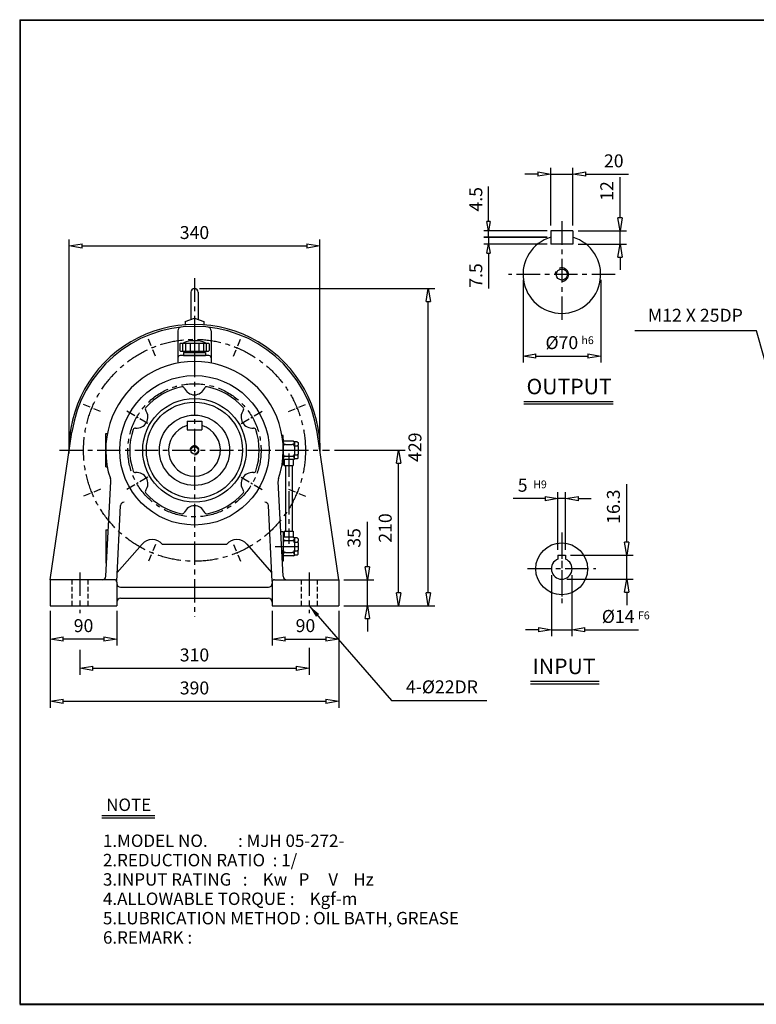
# Model space of a CAD drawing. Extents: x 10 to 1949, y 9 to 1340.
# Drawn here: x 10 to 1005, y 9 to 1340 of the extents above; entities that cross this region are included whole.
import ezdxf

# ---------------------------------------------------------------- set-up
doc = ezdxf.new("R2010")
doc.units = 0
doc.header["$MEASUREMENT"] = 0
for name, pattern in [('CENTER', [50.8, 31.75, -6.35, 6.35, -6.35]), ('HIDDEN', [9.525, 6.35, -3.175]), ('PHANTOM', [63.5, 31.75, -6.35, 6.35, -6.35, 6.35, -6.35])]:
    doc.linetypes.add(name, pattern=pattern)
doc.layers.get('0').update_dxf_attribs({"linetype": 'CONTINUOUS'})
doc.layers.get('DEFPOINTS').update_dxf_attribs({"color": 5, "linetype": 'CONTINUOUS'})
for name, color, linetype in [('1', 1, 'CENTER'), ('2', 2, 'HIDDEN'), ('3', 4, 'CONTINUOUS'), ('4', 3, 'CONTINUOUS'), ('5', 6, 'PHANTOM')]:
    doc.layers.add(name, color=color, linetype=linetype)
doc.dimstyles.new('ISO-25', dxfattribs={"dimscale": 7, "dimtxt": 2.5, "dimasz": 2.5, "dimexe": 1.25, "dimexo": 1, "dimgap": 1, "dimtad": 1, "dimdec": 0, "dimtxsty": 'STANDARD', "dimblk": 'CLOSEDBLANK', "dimcen": 2.5, "dimclrd": 4, "dimclre": 4, "dimclrt": 4, "dimazin": 3, "dimtfac": 1, "dimtdec": 0, "dimtmove": 0, "dimatfit": 3})

# ---------------------------------------------------------------- blocks, each defined once
blk = doc.blocks.new('_CLOSEDBLANK')
at = {"color": 0}
for p, q in [((-1, 0.167), (0, 0)), ((-1, 0.167), (-1, -0.167)), ((0, 0), (-1, -0.167))]:
    blk.add_line(p, q, dxfattribs=at)
blk = doc.blocks.new('*D7')
at = {"color": 4}
for p, q in [((821.3, 1072.3), (821.3, 1127.2)), ((764.6, 1054.8), (830.1, 1054.8)), ((821.3, 1036.8), (821.3, 1054.8)), ((764.6, 1036.8), (830.1, 1036.8)), ((821.3, 1019.3), (821.3, 1001.8))]:
    blk.add_line(p, q, dxfattribs=at)
at = {"layer": 'DEFPOINTS', "color": 0}
for p in [(757.6, 1054.8), (821.3, 1054.8), (757.6, 1036.8)]:
    blk.add_point(p, dxfattribs=at)
at = {"color": 4, "xscale": 17.5, "yscale": 17.5, "zscale": 17.5}
for p, rotation in [((821.3, 1054.8), 270), ((821.3, 1036.8), 90)]:
    blk.add_blockref('_CLOSEDBLANK', p, dxfattribs=dict(at, rotation=rotation))
at = {"color": 4, "insert": (805.6, 1108.5), "char_height": 17.5, "attachment_point": 5, "rotation": 90}
blk.add_mtext('12', dxfattribs=at)
blk = doc.blocks.new('*D8')
at = {"color": 4}
for p, q in [((690.1, 988.6), (690.1, 876.8)), ((795.1, 988.6), (795.1, 876.8)), ((707.6, 885.5), (777.6, 885.5))]:
    blk.add_line(p, q, dxfattribs=at)
at = {"layer": 'DEFPOINTS', "color": 0}
for p in [(690.1, 995.6), (795.1, 995.6), (795.1, 885.5)]:
    blk.add_point(p, dxfattribs=at)
at = {"color": 4, "xscale": 17.5, "yscale": 17.5, "zscale": 17.5, "rotation": 180}
blk.add_blockref('_CLOSEDBLANK', (690.1, 885.5), dxfattribs=at)
at = {"color": 4, "xscale": 17.5, "yscale": 17.5, "zscale": 17.5}
blk.add_blockref('_CLOSEDBLANK', (795.1, 885.5), dxfattribs=at)
at = {"color": 4, "insert": (742.6, 901.3), "char_height": 17.5, "attachment_point": 5}
blk.add_mtext('%%c70', dxfattribs=at)
blk = doc.blocks.new('*D9')
at = {"color": 4}
for p, q in [((479.7, 600.6), (479.7, 661.3)), ((448, 583.1), (488.4, 583.1)), ((479.7, 548.1), (479.7, 583.1)), ((448, 548.1), (488.4, 548.1)), ((479.7, 530.6), (479.7, 513.1))]:
    blk.add_line(p, q, dxfattribs=at)
at = {"layer": 'DEFPOINTS', "color": 0}
for p in [(441, 583.1), (479.7, 583.1), (441, 548.1)]:
    blk.add_point(p, dxfattribs=at)
at = {"color": 4, "xscale": 17.5, "yscale": 17.5, "zscale": 17.5}
for p, rotation in [((479.7, 583.1), 270), ((479.7, 548.1), 90)]:
    blk.add_blockref('_CLOSEDBLANK', p, dxfattribs=dict(at, rotation=rotation))
at = {"color": 4, "insert": (463.9, 639.7), "char_height": 17.5, "attachment_point": 5, "rotation": 90}
blk.add_mtext('35', dxfattribs=at)
blk = doc.blocks.new('*D10')
at = {"color": 4}
for p, q in [((435.4, 758.1), (530.6, 758.1)), ((521.8, 565.6), (521.8, 740.6)), ((448, 548.1), (530.6, 548.1))]:
    blk.add_line(p, q, dxfattribs=at)
at = {"layer": 'DEFPOINTS', "color": 0}
for p in [(428.4, 758.1), (521.8, 758.1), (441, 548.1)]:
    blk.add_point(p, dxfattribs=at)
at = {"color": 4, "xscale": 17.5, "yscale": 17.5, "zscale": 17.5}
for p, rotation in [((521.8, 758.1), 90), ((521.8, 548.1), 270)]:
    blk.add_blockref('_CLOSEDBLANK', p, dxfattribs=dict(at, rotation=rotation))
at = {"color": 4, "insert": (506.1, 653.1), "char_height": 17.5, "attachment_point": 5, "rotation": 90}
blk.add_mtext('210', dxfattribs=at)
blk = doc.blocks.new('*D11')
at = {"color": 4}
for p, q in [((253, 976.6), (570.8, 976.6)), ((562.1, 565.6), (562.1, 959.1)), ((448, 548.1), (570.8, 548.1))]:
    blk.add_line(p, q, dxfattribs=at)
at = {"layer": 'DEFPOINTS', "color": 0}
for p in [(246, 976.6), (562.1, 976.6), (441, 548.1)]:
    blk.add_point(p, dxfattribs=at)
at = {"color": 4, "xscale": 17.5, "yscale": 17.5, "zscale": 17.5}
for p, rotation in [((562.1, 976.6), 90), ((562.1, 548.1), 270)]:
    blk.add_blockref('_CLOSEDBLANK', p, dxfattribs=dict(at, rotation=rotation))
at = {"color": 4, "insert": (546.3, 762.3), "char_height": 17.5, "attachment_point": 5, "rotation": 90}
blk.add_mtext('429', dxfattribs=at)
blk = doc.blocks.new('CAP')
at = {"layer": '4'}
for p, q in [((76.9, 91), (77.9, 92)), ((76.9, 91), (76.9, 82)), ((76.9, 82), (77.9, 81)), ((77.9, 92), (115.9, 92)), ((77.9, 81), (115.9, 81)), ((80.9, 92), (80.9, 81)), ((84.9, 92), (84.9, 81)), ((86.9, 81), (86.9, 79)), ((90.9, 92), (90.9, 81)), ((96.9, 92), (96.9, 81)), ((102.9, 92), (102.9, 81)), ((106.9, 81), (106.9, 79)), ((108.9, 92), (108.9, 81)), ((112.9, 92), (112.9, 81)), ((115.9, 92), (116.9, 91)), ((116.9, 82), (115.9, 81)), ((116.9, 91), (116.9, 82)), ((81.9, 79), (111.9, 79)), ((81.9, 79), (81.9, 75)), ((81.9, 75), (111.9, 75)), ((111.9, 79), (111.9, 75))]:
    blk.add_line(p, q, dxfattribs=at)
blk.add_arc((96.9, 56.6), 38.5, 67.0409, 112.9591, dxfattribs=at)
blk = doc.blocks.new('*D14')
at = {"color": 4}
for p, q in [((710.1, 1131.3), (692.6, 1131.3)), ((727.6, 1061.8), (727.6, 1140)), ((727.6, 1131.3), (757.6, 1131.3)), ((757.6, 1061.8), (757.6, 1140)), ((775.1, 1131.3), (832.9, 1131.3))]:
    blk.add_line(p, q, dxfattribs=at)
at = {"layer": 'DEFPOINTS', "color": 0}
for p in [(757.6, 1131.3), (727.6, 1054.8), (757.6, 1054.8)]:
    blk.add_point(p, dxfattribs=at)
at = {"color": 4, "xscale": 17.5, "yscale": 17.5, "zscale": 17.5}
blk.add_blockref('_CLOSEDBLANK', (727.6, 1131.3), dxfattribs=at)
at = {"color": 4, "xscale": 17.5, "yscale": 17.5, "zscale": 17.5, "rotation": 180}
blk.add_blockref('_CLOSEDBLANK', (757.6, 1131.3), dxfattribs=at)
at = {"color": 4, "insert": (812.8, 1147), "char_height": 17.5, "attachment_point": 5}
blk.add_mtext('20', dxfattribs=at)
blk = doc.blocks.new('*D19')
at = {"color": 4}
for p, q in [((51, 541.1), (51, 494.4)), ((141, 541.1), (141, 494.4)), ((123.5, 503.1), (68.5, 503.1))]:
    blk.add_line(p, q, dxfattribs=at)
at = {"layer": 'DEFPOINTS', "color": 0}
for p in [(51, 548.1), (141, 548.1), (51, 503.1)]:
    blk.add_point(p, dxfattribs=at)
at = {"color": 4, "xscale": 17.5, "yscale": 17.5, "zscale": 17.5, "rotation": 180}
blk.add_blockref('_CLOSEDBLANK', (51, 503.1), dxfattribs=at)
at = {"color": 4, "xscale": 17.5, "yscale": 17.5, "zscale": 17.5}
blk.add_blockref('_CLOSEDBLANK', (141, 503.1), dxfattribs=at)
at = {"color": 4, "insert": (96, 518.9), "char_height": 17.5, "attachment_point": 5}
blk.add_mtext('90', dxfattribs=at)
blk = doc.blocks.new('*D20')
at = {"color": 4}
for p, q in [((351, 541.1), (351, 494.4)), ((441, 541.1), (441, 494.4)), ((368.5, 503.1), (423.5, 503.1))]:
    blk.add_line(p, q, dxfattribs=at)
at = {"layer": 'DEFPOINTS', "color": 0}
for p in [(351, 548.1), (441, 548.1), (441, 503.1)]:
    blk.add_point(p, dxfattribs=at)
at = {"color": 4, "xscale": 17.5, "yscale": 17.5, "zscale": 17.5, "rotation": 180}
blk.add_blockref('_CLOSEDBLANK', (351, 503.1), dxfattribs=at)
at = {"color": 4, "xscale": 17.5, "yscale": 17.5, "zscale": 17.5}
blk.add_blockref('_CLOSEDBLANK', (441, 503.1), dxfattribs=at)
at = {"color": 4, "insert": (396, 518.9), "char_height": 17.5, "attachment_point": 5}
blk.add_mtext('90', dxfattribs=at)
blk = doc.blocks.new('*D21')
at = {"color": 4}
for p, q in [((51, 541.1), (51, 410.2)), ((441, 541.1), (441, 410.2)), ((68.5, 418.9), (423.5, 418.9))]:
    blk.add_line(p, q, dxfattribs=at)
at = {"layer": 'DEFPOINTS', "color": 0}
for p in [(51, 548.1), (441, 548.1), (441, 418.9)]:
    blk.add_point(p, dxfattribs=at)
at = {"color": 4, "xscale": 17.5, "yscale": 17.5, "zscale": 17.5, "rotation": 180}
blk.add_blockref('_CLOSEDBLANK', (51, 418.9), dxfattribs=at)
at = {"color": 4, "xscale": 17.5, "yscale": 17.5, "zscale": 17.5}
blk.add_blockref('_CLOSEDBLANK', (441, 418.9), dxfattribs=at)
at = {"color": 4, "insert": (246, 434.7), "char_height": 17.5, "attachment_point": 5}
blk.add_mtext('390', dxfattribs=at)
blk = doc.blocks.new('*D33')
at = {"color": 4}
for p, q in [((830.3, 634), (830.3, 712.2)), ((754.4, 616.5), (839.1, 616.5)), ((830.3, 583.9), (830.3, 616.5)), ((749.4, 583.9), (839.1, 583.9)), ((830.3, 566.4), (830.3, 548.9))]:
    blk.add_line(p, q, dxfattribs=at)
at = {"layer": 'DEFPOINTS', "color": 0}
for p in [(747.4, 616.5), (830.3, 616.5), (742.4, 583.9)]:
    blk.add_point(p, dxfattribs=at)
at = {"color": 4, "xscale": 17.5, "yscale": 17.5, "zscale": 17.5}
for p, rotation in [((830.3, 616.5), 270), ((830.3, 583.9), 90)]:
    blk.add_blockref('_CLOSEDBLANK', p, dxfattribs=dict(at, rotation=rotation))
at = {"color": 4, "insert": (814.6, 681.9), "char_height": 17.5, "attachment_point": 5, "rotation": 90}
blk.add_mtext('16.3', dxfattribs=at)
blk = doc.blocks.new('*D34')
at = {"color": 4}
for p, q in [((719.9, 692.8), (676.8, 692.8)), ((737.4, 623.5), (737.4, 701.6)), ((747.4, 692.8), (737.4, 692.8)), ((747.4, 623.5), (747.4, 701.6)), ((764.9, 692.8), (782.4, 692.8))]:
    blk.add_line(p, q, dxfattribs=at)
at = {"layer": 'DEFPOINTS', "color": 0}
for p in [(737.4, 692.8), (737.4, 616.5), (747.4, 616.5)]:
    blk.add_point(p, dxfattribs=at)
at = {"color": 4, "xscale": 17.5, "yscale": 17.5, "zscale": 17.5}
blk.add_blockref('_CLOSEDBLANK', (737.4, 692.8), dxfattribs=at)
at = {"color": 4, "xscale": 17.5, "yscale": 17.5, "zscale": 17.5, "rotation": 180}
blk.add_blockref('_CLOSEDBLANK', (747.4, 692.8), dxfattribs=at)
at = {"color": 4, "insert": (689.6, 708.6), "char_height": 17.5, "attachment_point": 5}
blk.add_mtext('5', dxfattribs=at)
blk = doc.blocks.new('*D35')
at = {"color": 4}
for p, q in [((728.6, 589.2), (728.6, 506.8)), ((756.3, 589.2), (756.3, 506.8)), ((711.1, 515.6), (693.6, 515.6)), ((728.6, 515.6), (756.3, 515.6)), ((773.8, 515.6), (846.2, 515.6))]:
    blk.add_line(p, q, dxfattribs=at)
at = {"layer": 'DEFPOINTS', "color": 0}
for p in [(728.6, 596.2), (756.3, 596.2), (756.3, 515.6)]:
    blk.add_point(p, dxfattribs=at)
at = {"color": 4, "xscale": 17.5, "yscale": 17.5, "zscale": 17.5}
blk.add_blockref('_CLOSEDBLANK', (728.6, 515.6), dxfattribs=at)
at = {"color": 4, "xscale": 17.5, "yscale": 17.5, "zscale": 17.5, "rotation": 180}
blk.add_blockref('_CLOSEDBLANK', (756.3, 515.6), dxfattribs=at)
at = {"color": 4, "insert": (818.7, 531.3), "char_height": 17.5, "attachment_point": 5}
blk.add_mtext('%%C14', dxfattribs=at)
blk = doc.blocks.new('*D36')
at = {"color": 4}
for p, q in [((76.7, 765.1), (76.7, 1043.1)), ((415.3, 765.1), (415.3, 1043.1)), ((94.2, 1034.3), (397.8, 1034.3))]:
    blk.add_line(p, q, dxfattribs=at)
at = {"layer": 'DEFPOINTS', "color": 0}
for p in [(415.3, 1034.3), (76.7, 758.1), (415.3, 758.1)]:
    blk.add_point(p, dxfattribs=at)
at = {"color": 4, "xscale": 17.5, "yscale": 17.5, "zscale": 17.5, "rotation": 180}
blk.add_blockref('_CLOSEDBLANK', (76.7, 1034.3), dxfattribs=at)
at = {"color": 4, "xscale": 17.5, "yscale": 17.5, "zscale": 17.5}
blk.add_blockref('_CLOSEDBLANK', (415.3, 1034.3), dxfattribs=at)
at = {"color": 4, "insert": (246, 1050.1), "char_height": 17.5, "attachment_point": 5}
blk.add_mtext('340', dxfattribs=at)

msp = doc.modelspace()

# ---------------------------------------------------------------- linework, layer by layer
for p, q in [((9.7, 1340), (9.7, 9.6)), ((9.7, 1340), (1949, 1340)), ((9.7, 1339.3), (1949, 1339.3)), ((10.4, 1340), (10.4, 9.6)), ((727.6, 1054.8), (727.6, 1036.8)), ((757.6, 1054.8), (727.6, 1054.8)), ((757.6, 1054.8), (757.6, 1036.8)), ((757.6, 1036.8), (727.6, 1036.8)), ((241, 971.6), (241, 934.8)), ((251, 971.6), (251, 934.8)), ((233.5, 932.1), (246, 936.6)), ((233.5, 932.1), (233.5, 927.6)), ((246, 936.6), (258.5, 932.1)), ((258.5, 932.1), (258.5, 927.6)), ((223.5, 919.6), (223.5, 876)), ((268.5, 919.6), (268.5, 876)), ((265.5, 886.1), (226.5, 886.1)), ((691.4, 824.1), (812.2, 824.1)), ((691.4, 820.7), (812.2, 820.7)), ((236, 797.6), (256, 797.6)), ((236, 797.6), (236, 785.6)), ((236, 785.6), (256, 785.6)), ((256, 797.6), (256, 785.6)), ((51, 583.1), (80.3, 782.4)), ((126, 735.6), (126, 780.6)), ((126, 780.6), (128.1, 780.6)), ((366, 778.1), (364.3, 778.1)), ((366, 738.1), (366, 778.1)), ((366, 773.1), (366, 769.1)), ((441, 583.1), (411.7, 782.4)), ((380, 770.6), (366, 770.6)), ((366, 769.1), (366, 763.1)), ((366, 763.1), (366, 753.1)), ((369, 766.1), (378, 766.1)), ((380, 770.6), (381, 769.6)), ((385, 769.6), (381, 769.6)), ((381, 769.1), (381, 769.6)), ((381, 769.1), (381, 765.1)), ((381, 763.1), (381, 765.1)), ((381, 763.1), (381, 753.1)), ((381, 763.1), (381, 763.1)), ((382, 764.1), (385, 764.1)), ((385, 769.6), (386, 768.6)), ((386, 768.6), (386, 765.1)), ((386, 763.1), (386, 765.1)), ((386, 763.1), (386, 753.1)), ((366, 747.1), (366, 753.1)), ((366, 745.6), (366, 747.1)), ((380, 745.6), (366, 745.6)), ((366, 743.1), (366, 745.6)), ((367.4, 745.6), (367.4, 737.6)), ((369, 750.1), (378, 750.1)), ((379.4, 745.6), (379.4, 737.6)), ((380, 745.6), (381, 746.6)), ((381, 751.1), (381, 753.1)), ((381, 747.1), (381, 751.1)), ((381, 746.6), (381, 747.1)), ((385, 746.6), (381, 746.6)), ((382, 752.1), (385, 752.1)), ((386, 747.6), (385, 746.6)), ((386, 751.1), (386, 753.1)), ((386, 747.6), (386, 751.1)), ((126, 735.6), (128.1, 735.6)), ((366, 738.1), (364.3, 738.1)), ((367.4, 737.6), (379.4, 737.6)), ((126.3, 587.8), (132.8, 716.1)), ((365.8, 587.8), (359.2, 716.1)), ((140.9, 580.8), (146.1, 683.3)), ((351.1, 580.8), (345.9, 683.3)), ((126, 650.6), (126, 605.6)), ((126, 650.6), (129.4, 650.6)), ((366, 648.1), (362.6, 648.1)), ((366, 648.1), (366, 608.1)), ((366, 643.1), (366, 639.1)), ((380, 640.6), (366, 640.6)), ((366, 639.1), (366, 633.1)), ((367.4, 648.6), (379.4, 648.6)), ((367.4, 648.6), (367.4, 640.6)), ((379.4, 648.6), (379.4, 640.6)), ((380, 640.6), (381, 639.6)), ((385, 639.6), (381, 639.6)), ((381, 639.1), (381, 639.6)), ((381, 639.1), (381, 635.1)), ((385, 639.6), (386, 638.6)), ((141.5, 593.1), (175.1, 631.4)), ((202.4, 631.1), (289.6, 631.1)), ((350.5, 593.1), (317, 631.4)), ((366, 633.1), (366, 623.1)), ((369, 636.1), (378, 636.1)), ((381, 633.1), (381, 635.1)), ((381, 633.1), (381, 633.1)), ((381, 633.1), (381, 623.1)), ((382, 634.1), (385, 634.1)), ((386, 638.6), (386, 635.1)), ((386, 633.1), (386, 635.1)), ((386, 633.1), (386, 623.1)), ((366, 617.1), (366, 623.1)), ((366, 615.6), (366, 617.1)), ((380, 615.6), (366, 615.6)), ((366, 613.1), (366, 615.6)), ((369, 620.1), (378, 620.1)), ((380, 615.6), (381, 616.6)), ((381, 621.1), (381, 623.1)), ((381, 617.1), (381, 621.1)), ((381, 616.6), (381, 617.1)), ((385, 616.6), (381, 616.6)), ((382, 622.1), (385, 622.1)), ((386, 617.6), (385, 616.6)), ((386, 621.1), (386, 623.1)), ((386, 617.6), (386, 621.1)), ((737.4, 616.5), (747.4, 616.5)), ((737.4, 616.5), (737.4, 611)), ((747.4, 616.5), (747.4, 611)), ((126, 605.6), (127.2, 605.6)), ((366, 608.1), (364.9, 608.1)), ((51, 583.1), (51, 548.1)), ((138, 583.1), (51, 583.1)), ((141, 580.1), (141, 548.1)), ((146, 573.1), (346, 573.1)), ((351, 580.1), (351, 548.1)), ((354, 583.1), (441, 583.1)), ((441, 583.1), (441, 548.1)), ((51, 548.1), (141, 548.1)), ((146, 558.1), (346, 558.1)), ((351, 548.1), (441, 548.1)), ((700.2, 445.9), (793, 445.9)), ((700.2, 442.4), (793, 442.4)), ((120.6, 264.8), (192.3, 264.8)), ((120.6, 261.5), (192.3, 261.5)), ((9.7, 10.3), (1949, 10.3)), ((9.7, 9.6), (1949, 9.6)), ((10, 9.4), (1672.3, 9.4))]:
    msp.add_line(p, q)
at = {"color": 4}
for p, q in [((643.5, 1067.3), (643.5, 1114.8)), ((722.6, 1054.8), (637.3, 1054.8)), ((643.5, 1045.9), (643.5, 1054.8)), ((722.6, 1045.9), (637.3, 1045.9)), ((722.6, 1045.8), (637.3, 1045.8)), ((643.5, 1045.8), (643.5, 1036.8)), ((722.6, 1036.8), (637.3, 1036.8)), ((643.5, 1024.3), (643.5, 976.8)), ((91, 488.5), (91, 454.8)), ((401, 491.1), (401, 454.8)), ((108.5, 463.5), (383.5, 463.5))]:
    msp.add_line(p, q, dxfattribs=at)
for centre, radius in [((742.6, 995.6), 7.5), ((246, 758.1), 101), ((246, 758.1), 70), ((246, 758.1), 65), ((246, 758.1), 47.5), ((246, 758.1), 5), ((742.4, 597.9), 35)]:
    msp.add_circle(centre, radius)
for centre, radius, start, end in [((742.6, 995.6), 52.5, 106.6015, 73.3985), ((246, 971.6), 5, 0, 180), ((246, 758.1), 170, 358.5173, 181.4827), ((246, 758.1), 167.5, 8.3555, 171.6445), ((228.5, 919.6), 5, 96.1823, 180), ((263.5, 919.6), 5, 0, 83.8177), ((226.5, 883.1), 3, 90, 180), ((265.5, 883.1), 3, 0, 90), ((246, 758.1), 120, 341.4175, 198.5825), ((246, 758.1), 87.5, 101.2788, 138.7212), ((229.5, 841), 3, 23.342, 101.2788), ((246, 848.1), 15, 203.342, 336.658), ((262.5, 841), 3, 78.7212, 156.658), ((246, 758.1), 87.5, 41.2788, 78.7212), ((168.1, 803.1), 15, 263.342, 36.658), ((182.5, 813.8), 3, 138.7212, 216.658), ((324, 803.1), 15, 143.342, 276.658), ((309.5, 813.8), 3, 323.342, 41.2788), ((246, 758.1), 87.5, 161.2788, 198.7212), ((166, 785.2), 3, 83.342, 161.2788), ((246, 758.1), 35, 106.6015, 73.3985), ((326, 785.2), 3, 18.7212, 96.658), ((246, 758.1), 87.5, 341.2788, 18.7212), ((369, 769.1), 3, 180, 270), ((369, 763.1), 3, 90, 180), ((378, 769.1), 3, 270, 0), ((378, 763.1), 3, 0, 90), ((382, 765.1), 1, 180, 270), ((382, 763.1), 1, 90, 180), ((385, 765.1), 1, 270, 0), ((385, 763.1), 1, 0, 90), ((369, 753.1), 3, 180, 270), ((369, 747.1), 3, 90, 180), ((378, 753.1), 3, 270, 0), ((378, 747.1), 3, 0, 90), ((382, 753.1), 1, 180, 270), ((382, 751.1), 1, 90, 180), ((385, 753.1), 1, 270, 0), ((385, 751.1), 1, 0, 90), ((122.8, 716.7), 10, 357.0898, 18.5825), ((166, 731), 3, 198.7212, 276.658), ((168.1, 713.1), 15, 323.342, 96.658), ((324, 713.1), 15, 83.342, 216.658), ((326, 731), 3, 263.342, 341.2788), ((369.2, 716.7), 10, 161.4175, 182.9102), ((369.2, 716.7), 10, 161.4175, 182.9102), ((182.5, 702.3), 3, 143.342, 221.2788), ((246, 758.1), 87.5, 221.2788, 258.7212), ((246, 758.1), 87.5, 281.2788, 318.7212), ((309.5, 702.3), 3, 318.7212, 36.658), ((151.1, 683.1), 5, 90, 177.0898), ((246, 668.1), 15, 23.342, 156.658), ((340.9, 683.1), 5, 2.9102, 90), ((229.5, 675.2), 3, 258.7212, 336.658), ((262.5, 675.2), 3, 203.342, 281.2788), ((369, 639.1), 3, 180, 270), ((378, 639.1), 3, 270, 0), ((188.6, 619.5), 18, 40.0489, 138.7835), ((303.4, 619.5), 18, 41.2165, 139.9511), ((369, 633.1), 3, 90, 180), ((378, 633.1), 3, 0, 90), ((382, 635.1), 1, 180, 270), ((382, 633.1), 1, 90, 180), ((385, 635.1), 1, 270, 0), ((385, 633.1), 1, 0, 90), ((369, 623.1), 3, 180, 270), ((369, 617.1), 3, 90, 180), ((378, 623.1), 3, 270, 0), ((378, 617.1), 3, 0, 90), ((382, 623.1), 1, 180, 270), ((382, 621.1), 1, 90, 180), ((385, 623.1), 1, 270, 0), ((385, 621.1), 1, 0, 90), ((742.4, 597.9), 14, 110.9248, 69.0752), ((121.3, 588.1), 5, 270, 357.0898), ((370.8, 588.1), 5, 182.9102, 270), ((138, 580.1), 3, 0, 90), ((146, 578.1), 5, 180, 270), ((346, 578.1), 5, 270, 0), ((354, 580.1), 3, 90, 180), ((146, 553.1), 5, 90, 180), ((346, 553.1), 5, 0, 90)]:
    msp.add_arc(centre, radius, start, end)
at = {"layer": '1'}
for p, q in [((742.6, 1067.6), (742.6, 928.8)), ((246, 990.5), (246, 533.1)), ((246, 990.5), (246, 533.1)), ((814.7, 995.6), (670.6, 995.6)), ((246, 911.9), (246, 874.6)), ((63.6, 758.1), (428.4, 758.1)), ((63.6, 758.1), (428.4, 758.1)), ((355, 758.1), (392.5, 758.1)), ((355, 758.1), (392.5, 758.1)), ((373.4, 753.9), (373.4, 631.9)), ((742.4, 643.2), (742.4, 553.2)), ((742.6, 646.9), (742.6, 549.2)), ((742.6, 643.4), (742.6, 553.5)), ((355, 628.1), (392.5, 628.1)), ((91, 593.1), (91, 538.1)), ((401, 593.1), (401, 538.1)), ((696.3, 598.2), (788.6, 598.2))]:
    msp.add_line(p, q, dxfattribs=at)
at = {"layer": '1', "ltscale": 0.3}
for p, q in [((193.4, 885.2), (183.9, 908.1)), ((298.7, 885.2), (308.2, 908.1)), ((118.9, 810.7), (96, 820.2)), ((373.1, 810.7), (396.1, 820.2)), ((118.9, 705.4), (96, 695.9)), ((373.1, 705.4), (396.1, 695.9)), ((193.4, 631), (183.9, 608)), ((298.7, 631), (308.2, 608))]:
    msp.add_line(p, q, dxfattribs=at)
at = {"layer": '1', "ltscale": 0.4}
for p, q in [((183, 794.5), (153.1, 811.7)), ((309, 794.5), (338.9, 811.7)), ((183, 721.7), (153.1, 704.5)), ((309, 721.7), (338.9, 704.5))]:
    msp.add_line(p, q, dxfattribs=at)
at = {"layer": '1'}
for radius in [150, 90]:
    msp.add_circle((246, 758.1), radius, dxfattribs=at)
at = {"layer": '2'}
for p, q in [((80, 583.1), (80, 548.1)), ((102, 583.1), (102, 548.1)), ((390, 583.1), (390, 548.1)), ((412, 583.1), (412, 548.1))]:
    msp.add_line(p, q, dxfattribs=at)
at = {"layer": '4'}
for p, q in [((368.9, 737.6), (368.9, 648.6)), ((377.9, 737.6), (377.9, 648.6))]:
    msp.add_line(p, q, dxfattribs=at)
at = {"layer": '5'}
for centre, radius in [((742.6, 995.6), 9), ((246, 758.1), 6)]:
    msp.add_arc(centre, radius, 270, 180, dxfattribs=at)

# ---------------------------------------------------------------- block references
at = {"color": 4}
for p, xscale, yscale, zscale, rotation in [((643.5, 1054.8), 12.5, 12.5, 12.5, 270), ((643.5, 1036.8), 12.5, 12.5, 12.5, 90), ((91, 463.5), 17.5, 17.5, 17.5, 180)]:
    msp.add_blockref('_CLOSEDBLANK', p, dxfattribs=dict(at, xscale=xscale, yscale=yscale, zscale=zscale, rotation=rotation))
msp.add_blockref('CAP', (149.1, 811.1))
at = {"color": 4, "xscale": 17.5, "yscale": 17.5, "zscale": 17.5}
msp.add_blockref('_CLOSEDBLANK', (401, 463.5), dxfattribs=at)

# ---------------------------------------------------------------- texts
for s, p in [('NOTE', (126.6, 270.7)), ('1.MODEL NO.        : MJH 05-272-', (122.3, 222.1)), ('2.REDUCTION RATIO  : 1/', (122.3, 195.9)), ('3.INPUT RATING   :    Kw   P     V    Hz', (122.3, 169.8)), ('4.ALLOWABLE TORQUE :    Kgf-m', (122.3, 143.7)), ('5.LUBRICATION METHOD : OIL BATH, GREASE', (122.3, 117.5)), ('6.REMARK :', (122.3, 91.4))]:
    msp.add_text(s, height=16.8).set_placement(p)
at = {"color": 4, "char_height": 17.5, "attachment_point": 5, "rotation": 90}
for s, insert in [('4.5', (628.6, 1097.3)), ('7.5', (628.6, 994.3))]:
    msp.add_mtext(s, dxfattribs=dict(at, insert=insert))
at = {"color": 4, "attachment_point": 5}
for s, insert, char_height in [('M12 X 25DP', (923.1, 938.3), 17.5), ('h6', (777.4, 905.5), 10.5), ('310', (246, 479.3), 17.5), ('4-%%c22DR', (580.5, 436.2), 17.5)]:
    msp.add_mtext(s, dxfattribs=dict(at, insert=insert, char_height=char_height))
at = {"char_height": 21, "attachment_point": 5}
for s, insert in [('OUTPUT', (752.4, 841.6)), ('INPUT', (745.6, 463.4))]:
    msp.add_mtext(s, dxfattribs=dict(at, insert=insert))
at = {"layer": '3'}
for s, p in [('H9', (703.9, 706.8)), ('F6', (845.5, 529.8))]:
    msp.add_text(s, height=10.5, dxfattribs=at).set_placement(p)

# ---------------------------------------------------------------- dimensions: what is measured, and where the dimension line sits
for base, p1, p2, text, picture, middle in [((757.6, 1131.3), (727.6, 1054.8), (757.6, 1054.8), '20', '*D14', (812.8, 1147)), ((415.3, 1034.3), (76.7, 758.1), (415.3, 758.1), '340', '*D36', (246, 1050.1)), ((795.1, 885.5), (690.1, 995.6), (795.1, 995.6), '%%c70', '*D8', (742.6, 901.3)), ((737.4, 692.8), (747.4, 616.5), (737.4, 616.5), '5', '*D34', (689.6, 708.6)), ((756.3, 515.6), (728.6, 596.2), (756.3, 596.2), '%%C14', '*D35', (818.7, 531.3))]:
    dim = msp.add_linear_dim(base=base, p1=p1, p2=p2, text=text, dimstyle='ISO-25')
    dim.commit()
    dim.dimension.update_dxf_attribs({"geometry": picture, "text_midpoint": middle})
for base, p1, p2, text, picture, middle in [((821.3, 1054.8), (757.6, 1036.8), (757.6, 1054.8), '12', '*D7', (805.6, 1108.5)), ((830.3, 616.5), (742.4, 583.9), (747.4, 616.5), '16.3', '*D33', (814.6, 681.9))]:
    dim = msp.add_linear_dim(base=base, p1=p1, p2=p2, angle=90, text=text, dimstyle='ISO-25')
    dim.commit()
    dim.dimension.update_dxf_attribs({"geometry": picture, "text_midpoint": middle})
for base, p1, p2, picture, middle in [((562.0540898, 976.5833746), (441.0093254, 548.0833746), (246.0093254, 976.5833746), '*D11', (546.3040898, 762.3333746)), ((479.7, 583.1), (441, 548.1), (441, 583.1), '*D9', (463.9, 639.7))]:
    dim = msp.add_linear_dim(base=base, p1=p1, p2=p2, angle=90, dimstyle='ISO-25')
    dim.commit()
    dim.dimension.update_dxf_attribs({"geometry": picture, "text_midpoint": middle})
dim = msp.add_linear_dim(base=(521.8, 758.1), p1=(441, 548.1), p2=(428.4, 758.1), angle=90, dimstyle='ISO-25')
dim.commit()
dim.dimension.update_dxf_attribs({"geometry": '*D10', "text_midpoint": (521.8, 653.1), "dimtype": 160})
for base, p1, p2, picture, middle in [((51, 503.1), (141, 548.1), (51, 548.1), '*D19', (96, 518.9)), ((441, 418.9), (51, 548.1), (441, 548.1), '*D21', (246, 434.7)), ((441, 503.1), (351, 548.1), (441, 548.1), '*D20', (396, 518.9))]:
    dim = msp.add_linear_dim(base=base, p1=p1, p2=p2, dimstyle='ISO-25')
    dim.commit()
    dim.dimension.update_dxf_attribs({"geometry": picture, "text_midpoint": middle})

# ---------------------------------------------------------------- leaders
for points in [[(1051.3, 758.1), (1005.8, 919.5), (841.2, 919.5)], [(401, 548.1), (512.3, 420.2), (641.1, 420.2)]]:
    msp.add_leader(points, dimstyle='ISO-25', override={"dimgap": 1, "dimtad": 0})

doc.saveas('drawing.dxf')
